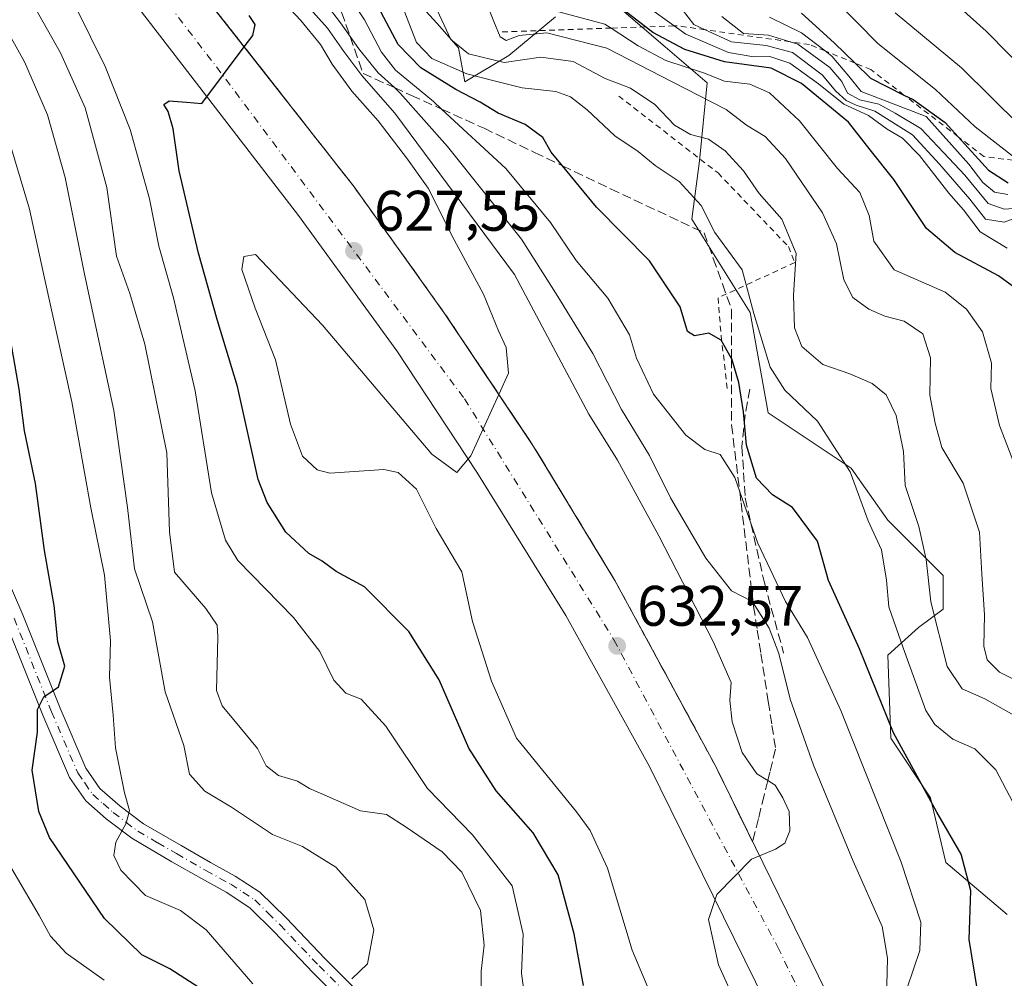
# Model space of a CAD drawing. Units: metres. Extents: x 610264 to 613695, y 4766336 to 4768705.
# Drawn here: x 612581 to 612754, y 4767985 to 4768153 of the extents above; entities that cross this region are included whole.
import ezdxf

# ---------------------------------------------------------------- set-up
doc = ezdxf.new("R2010")
doc.units = ezdxf.units.M
doc.header["$MEASUREMENT"] = 0
for name, pattern in [('DGN Style 2', [1.648017, 0.98881, -0.659207]), ('DGN Style 3', [2.307223, 1.648017, -0.659207]), ('DGN Style 4', [2.638475, 1.318413, -0.659207, 0.001648, -0.659207])]:
    doc.linetypes.add(name, pattern=pattern)
for name, color, linetype, lineweight in [('Alambrada', 7, 'DGN Style 2', 0), ('Camino Cxs', 7, 'Continuous', 0), ('Camino eje', 30, 'DGN Style 4', 13), ('Carretera de calzada única Cxs', 7, 'Continuous', 13), ('Carretera de calzada única eje', 7, 'DGN Style 4', 0), ('Curva de nivel maestra', 30, 'Continuous', 30), ('Curva de nivel normal', 30, 'Continuous', 0), ('Escarpado lineal', 30, 'DGN Style 2', 0), ('Núcleo urbano CxS', 7, 'Continuous', 0), ('Obra de contención lineal', 1, 'DGN Style 3', 13), ('Pastizal CxS', 92, 'Continuous', 0), ('Punto de cota en terreno', 7, 'Continuous', 0), ('Rótulo de punto de cota en terreno', 7, 'Continuous', 0), ('Talud superficial', 30, 'DGN Style 3', 0)]:
    doc.layers.add(name, color=color, linetype=linetype, lineweight=lineweight)
doc.styles.add('Style-Arial', font='txt')

# ---------------------------------------------------------------- blocks, each defined once
blk = doc.blocks.new('5PATER')
at = {"layer": 'Punto de cota en terreno', "linetype": 'Continuous', "lineweight": 0}
h = blk.add_hatch(color=51, dxfattribs=at)
edge = h.paths.add_edge_path()
edge.add_ellipse((0, 0), major_axis=(-0.11, -0.111), ratio=0.999422, start_angle=0, end_angle=360)

msp = doc.modelspace()

# ---------------------------------------------------------------- linework, layer by layer
at = {"layer": 'Alambrada', "color": 7, "linetype": 'DGN Style 2', "lineweight": 0}
msp.add_polyline3d([(612685.9601, 4768139.7701, 659.9904), (612703.3701, 4768126.2901, 659.5277), (612715.7301, 4768113.3701, 660.9094), (612716.8501, 4768110.5601, 661.0846), (612703.3701, 4768104.3801, 652.3201), (612703.9301, 4768097.6401, 651.2881), (612705.0501, 4768088.1001, 649.4816)], dxfattribs=at)
at = {"layer": 'Camino Cxs', "color": 7, "linetype": 'Continuous', "lineweight": 0}
for points in [[(612530.0801, 4768160.8101, 581.0337), (612540.5301, 4768144.3701, 582.8984), (612550.2401, 4768127.0401, 585.3123), (612556.8601, 4768113.6601, 587.2135), (612560.3401, 4768105.8701, 590.1951), (612562.6301, 4768099.7401, 589.7569), (612568.4701, 4768081.2401, 592.1392), (612571.8401, 4768071.9101, 593.6321), (612574.2801, 4768065.5001, 595.2037), (612576.0301, 4768060.9801, 596.2296), (612581.3201, 4768048.7801, 598.4899), (612587.8801, 4768032.3801, 604.168), (612592.4201, 4768021.8301, 606.4148), (612594.8501, 4768018.3101, 607.9221), (612598.4101, 4768015.2201, 610.2494), (612602.5301, 4768012.1001, 612.3572), (612609.1401, 4768008.2701, 608.0304), (612614.2801, 4768005.3201, 607.7432), (612618.6301, 4768002.9101, 608.2326), (612622.9501, 4768000.1301, 608.7731), (612627.5501, 4767995.6101, 609.2529), (612634.4001, 4767988.4201, 609.8527), (612647.2701, 4767975.5201, 615.9647)], [(612530.0801, 4768160.8101, 581.0337), (612540.5301, 4768144.3701, 582.8984), (612550.2401, 4768127.0401, 585.3123), (612556.8601, 4768113.6601, 587.2135), (612560.3401, 4768105.8701, 590.1951), (612562.6301, 4768099.7401, 589.7569), (612568.4701, 4768081.2401, 592.1392), (612571.8401, 4768071.9101, 593.6321), (612574.2801, 4768065.5001, 595.2037), (612576.0301, 4768060.9801, 596.2296), (612581.3201, 4768048.7801, 598.4899), (612587.8801, 4768032.3801, 604.168), (612592.4201, 4768021.8301, 606.4148), (612594.8501, 4768018.3101, 607.9221), (612598.4101, 4768015.2201, 610.2494), (612602.5301, 4768012.1001, 612.3572), (612609.1401, 4768008.2701, 608.0304), (612614.2801, 4768005.3201, 607.7432), (612618.6301, 4768002.9101, 608.2326), (612622.9501, 4768000.1301, 608.7731), (612627.5501, 4767995.6101, 609.2529), (612634.4001, 4767988.4201, 609.8527), (612647.2701, 4767975.5201, 615.9647)], [(612644.9201, 4767973.2701, 613.0989), (612632.2901, 4767985.9301, 609.8059), (612625.4401, 4767993.1201, 608.8892), (612621.2001, 4767997.3301, 608.4357), (612617.0301, 4768000.0801, 607.7804), (612612.6801, 4768002.4901, 607.4105), (612607.5201, 4768005.4501, 606.8515), (612600.4801, 4768009.5501, 608.0284), (612595.9901, 4768012.9801, 606.4341), (612592.3901, 4768016.1401, 604.2457), (612589.5601, 4768020.2501, 603.8277), (612584.8801, 4768031.1301, 603.4696), (612578.3201, 4768047.5301, 598.3297), (612573.0201, 4768059.7401, 595.6052), (612571.2401, 4768064.3301, 594.6282), (612568.7601, 4768070.8601, 593.4698), (612565.4001, 4768080.1601, 591.8514), (612559.5601, 4768098.6501, 587.7781), (612555.4101, 4768109.0601, 586.3023), (612549.6901, 4768120.9501, 584.6968), (612542.7201, 4768134.1101, 582.4242), (612537.7301, 4768142.7101, 581.6579), (612530.1201, 4768154.8201, 580.7396)], [(612644.9201, 4767973.2701, 613.0989), (612632.2901, 4767985.9301, 609.8059), (612625.4401, 4767993.1201, 608.8892), (612621.2001, 4767997.3301, 608.4357), (612617.0301, 4768000.0801, 607.7804), (612612.6801, 4768002.4901, 607.4105), (612607.5201, 4768005.4501, 606.8515), (612600.4801, 4768009.5501, 608.0284), (612595.9901, 4768012.9801, 606.4341), (612592.3901, 4768016.1401, 604.2457), (612589.5601, 4768020.2501, 603.8277), (612584.8801, 4768031.1301, 603.4696), (612578.3201, 4768047.5301, 598.3297), (612573.0201, 4768059.7401, 595.6052), (612571.2401, 4768064.3301, 594.6282), (612568.7601, 4768070.8601, 593.4698), (612565.4001, 4768080.1601, 591.8514), (612559.5601, 4768098.6501, 587.7781), (612555.4101, 4768109.0601, 586.3023), (612549.6901, 4768120.9501, 584.6968), (612542.7201, 4768134.1101, 582.4242), (612537.7301, 4768142.7101, 581.6579), (612530.1201, 4768154.8201, 580.7396)]]:
    msp.add_polyline3d(points, dxfattribs=at)
at = {"layer": 'Camino eje', "color": 30, "linetype": 'DGN Style 4', "lineweight": 13}
msp.add_polyline3d([(612579.8201, 4768048.1551, 598.3693), (612586.3801, 4768031.7551, 603.5634), (612590.9901, 4768021.0401, 605.0015), (612592.2051, 4768019.2801, 605.0231), (612593.6201, 4768017.2251, 605.7577), (612595.4201, 4768015.6451, 607.3788), (612597.2001, 4768014.1001, 608.0625), (612599.4451, 4768012.3851, 609.1857), (612601.5051, 4768010.8251, 609.9505), (612605.0251, 4768008.7751, 608.3492), (612608.3301, 4768006.8601, 607.0443), (612613.4801, 4768003.9051, 607.5744), (612617.8301, 4768001.4951, 608.003), (612619.9901, 4768000.1051, 608.2964), (612622.0751, 4767998.7301, 608.6433), (612624.3751, 4767996.4701, 608.8544), (612626.4951, 4767994.3651, 609.1016), (612633.3451, 4767987.1751, 609.848), (612646.0951, 4767974.3951, 614.4351)], dxfattribs=at)
at = {"layer": 'Carretera de calzada única Cxs', "color": 7, "linetype": 'Continuous', "lineweight": 13}
for points in [[(612433.0301, 4768457.1801, 597.4024), (612441.2801, 4768425.9101, 599.8211), (612453.7301, 4768389.8601, 603.0239), (612469.9801, 4768354.3301, 606.1944), (612482.5001, 4768330.5601, 608.0358), (612499.0101, 4768304.0201, 610.4701), (612516.0301, 4768279.7601, 612.9518), (612542.2801, 4768245.7301, 616.2074), (612606.7101, 4768165.6401, 623.7547), (612639.5001, 4768123.8401, 629.3342), (612655.2601, 4768101.8301, 629.5036), (612671.0101, 4768078.3101, 631.3859), (612685.2801, 4768054.7701, 633.3372), (612702.9801, 4768022.1401, 634.2622), (612733.5101, 4767959.8301, 638.4099)], [(612433.0301, 4768457.1801, 597.4024), (612441.2801, 4768425.9101, 599.8211), (612453.7301, 4768389.8601, 603.0239), (612469.9801, 4768354.3301, 606.1944), (612482.5001, 4768330.5601, 608.0358), (612499.0101, 4768304.0201, 610.4701), (612516.0301, 4768279.7601, 612.9518), (612542.2801, 4768245.7301, 616.2074), (612606.7101, 4768165.6401, 623.7547), (612639.5001, 4768123.8401, 629.3342), (612655.2601, 4768101.8301, 629.5036), (612671.0101, 4768078.3101, 631.3859), (612685.2801, 4768054.7701, 633.3372), (612702.9801, 4768022.1401, 634.2622), (612733.5101, 4767959.8301, 638.4099)], [(612722.9201, 4767958.0101, 637.2312), (612691.3501, 4768022.1701, 633.9023), (612676.6701, 4768048.6501, 633.5504), (612661.0101, 4768073.8001, 630.7941), (612647.0001, 4768095.0701, 629.1848), (612629.7301, 4768118.8401, 627.5198), (612597.8701, 4768160.2501, 623.3428), (612550.6401, 4768218.6501, 619.7618), (612526.0301, 4768248.5701, 615.4302), (612502.6401, 4768279.7601, 612.7434), (612482.8001, 4768308.8901, 611.4429), (612465.5101, 4768338.8901, 608.6048), (612450.4801, 4768370.2501, 604.7358), (612439.1601, 4768397.7601, 602.4718), (612431.1601, 4768422.1701, 600.5579), (612424.5501, 4768446.0101, 598.6606)], [(612722.9201, 4767958.0101, 637.2312), (612691.3501, 4768022.1701, 633.9023), (612676.6701, 4768048.6501, 633.5504), (612661.0101, 4768073.8001, 630.7941), (612647.0001, 4768095.0701, 629.1848), (612629.7301, 4768118.8401, 627.5198), (612597.8701, 4768160.2501, 623.3428), (612550.6401, 4768218.6501, 619.7618), (612526.0301, 4768248.5701, 615.4302), (612502.6401, 4768279.7601, 612.7434), (612482.8001, 4768308.8901, 611.4429), (612465.5101, 4768338.8901, 608.6048), (612450.4801, 4768370.2501, 604.7358), (612439.1601, 4768397.7601, 602.4718), (612431.1601, 4768422.1701, 600.5579), (612424.5501, 4768446.0101, 598.6606)]]:
    msp.add_polyline3d(points, dxfattribs=at)
at = {"layer": 'Carretera de calzada única eje', "color": 7, "linetype": 'DGN Style 4', "lineweight": 0}
msp.add_polyline3d([(612433.5111, 4768684.8439, 579.8494), (612433.2601, 4768684.2601, 579.8642), (612422.6901, 4768631.4301, 583.7983), (612420.1401, 4768619.4101, 584.8447), (612416.5101, 4768561.4801, 589.3249), (612419.4201, 4768501.7301, 595.2198), (612424.0701, 4768473.9801, 596.9686), (612438.2801, 4768420.0601, 600.3862), (612446.6701, 4768393.0901, 602.6296), (612464.5101, 4768353.3801, 605.9839), (612491.8301, 4768303.4601, 610.4574), (612532.6401, 4768249.5401, 615.5945), (612583.6201, 4768186.1401, 622.065), (612616.9801, 4768142.7501, 625.1817), (612658.8701, 4768086.6401, 629.673), (612685.1001, 4768044.3801, 633.0175), (612713.8701, 4767990.4401, 635.8151), (612744.1001, 4767928.1501, 639.0504), (612775.8001, 4767860.7401, 642.0578)], dxfattribs=at)
at = {"layer": 'Curva de nivel maestra', "color": 30, "linetype": 'Continuous', "lineweight": 30, "flags": 128}
for points, elevation in [([(612613.25, 4767982.7401), (612607.15, 4767986.6501), (612602.21, 4767989.1201), (612595.69, 4767995.4701), (612586.02, 4768009.6701), (612584.14, 4768014.2301), (612582.96, 4768021.5101), (612583.92, 4768028.1801), (612583.94, 4768032.1801), (612585.01, 4768034.3501), (612587.62, 4768036.1101), (612588.69, 4768039.7701), (612587.47, 4768044.0301), (612586.82, 4768050.3801), (612585.15, 4768060.0401), (612583.56, 4768071.7901), (612581.66, 4768081.0201), (612580.69, 4768088.3801), (612578.47, 4768101.1501), (612576.04, 4768110.4401), (612573.55, 4768121.1601), (612568.22, 4768141.0201), (612562.34, 4768156.8801)], 600), ([(612748.94, 4767982.8701), (612747.47, 4767991.8201), (612747.75, 4768000.3501), (612746.04, 4768006.7501), (612741.76, 4768014.1201), (612734.16, 4768028.0401), (612728.22, 4768042.8201), (612722.74, 4768054.7901), (612720.85, 4768061.6701), (612716.43, 4768067.6201), (612712.92, 4768069.8001), (612710.12, 4768072.7601), (612708.35, 4768078.5201), (612707.83, 4768084.4001), (612707.05, 4768089.5001), (612705.79, 4768093.6601), (612705.76, 4768093.7132), (612703.93, 4768096.9501), (612701.75, 4768098.1901), (612699.22, 4768097.7001), (612698.02, 4768098.5001), (612696.75, 4768102.7801), (612691.36, 4768110.8801), (612682.02, 4768120.3101), (612676.0607, 4768127.5544), (612674.09, 4768129.9501), (612672.61, 4768132.5001), (612669.5, 4768134.7801), (612664.8, 4768136.8001), (612661.65, 4768138.7101), (612657.36, 4768140.9601), (612651.2, 4768144.7501), (612647.2, 4768148.8501), (612643.19, 4768156.4401)], 650), ([(612757.39, 4768104.7401), (612752.61, 4768108.2201), (612744.94, 4768112.3201), (612739.94, 4768116.5501), (612734.24, 4768125.1501), (612730.1, 4768130.3401), (612726.3, 4768135.2201), (612718.02, 4768141.9801), (612712.7, 4768144.6501), (612704.5, 4768145.8101), (612697.55, 4768147.9701), (612691.96, 4768150.9201), (612690.6411, 4768151.9265), (612686.6, 4768155.0101)], 675), ([(612718.04, 4768154.3201), (612723.79, 4768149.1101), (612727.4261, 4768145.5653), (612730.16, 4768142.9001), (612736.0166, 4768139.9639), (612737.6, 4768139.1701), (612743.25, 4768135.1601), (612745.5303, 4768132.6464), (612750.87, 4768126.7601), (612754.31, 4768124.5601)], 700), ([(612679.78, 4767983.7101), (612678.15, 4767992.7801), (612675.3, 4768003.1501), (612670.9, 4768010.4901), (612664.44, 4768017.9101), (612659.61, 4768025.3901), (612654.41, 4768037.3401), (612649.08, 4768045.8601), (612641.34, 4768053.6501), (612636.36, 4768056.3501), (612633.9, 4768058.1701), (612631.56, 4768059.5501), (612627.52, 4768063.2701), (612624.21, 4768068.4601), (612622.68, 4768072.5101), (612619.02, 4768088.8401), (612615.48, 4768100.5901), (612612.21, 4768112.2101), (612608.78, 4768126.6901), (612607.73, 4768134.0201), (612606.85, 4768137.1001), (612606.08, 4768138.3001), (612607.06, 4768138.9601), (612610.07, 4768138.6901), (612612.75, 4768138.5001), (612620.2189, 4768148.4141), (612621.7, 4768150.3801), (612622.1, 4768152.3401), (612621.1, 4768153.9001)], 625)]:
    msp.add_lwpolyline(points, dxfattribs=dict(at, elevation=elevation))
at = {"layer": 'Curva de nivel normal', "color": 30, "linetype": 'Continuous', "lineweight": 0, "flags": 128}
for points, elevation in [([(612570.84, 4768164.38), (612577.9, 4768152.52), (612581.63, 4768145.8), (612585.69, 4768136.5), (612588.8, 4768125.5), (612592.15, 4768108.53), (612597.34, 4768084.64), (612599.71, 4768067.57), (612600.92, 4768056.85), (612604.08, 4768047.51), (612606.35, 4768035.26), (612609.58, 4768025.85), (612610.59, 4768020.83), (612613.27, 4768017.84), (612617.96, 4768014.99), (612625.17, 4768010.24), (612630.44, 4768008.14), (612636.28, 4768004.5), (612641.36, 4767998.84), (612642.95, 4767993.51), (612641.85, 4767987.53), (612639.11, 4767984.92)], 610), ([(612629.6, 4768162.48), (612637.1, 4768152.65), (612638.7963, 4768150.2365), (612640.34, 4768148.04), (612643.74, 4768143.87), (612646.5588, 4768141.263), (612647.6, 4768140.3), (612655.91, 4768130.94), (612668.9, 4768114.69), (612675.24, 4768104.62), (612681.4, 4768094.59), (612686.42, 4768084.8), (612691.34, 4768076.72), (612695.05, 4768069.29), (612701.25, 4768058.72), (612705.76, 4768052.99), (612709.37, 4768051.13), (612709.5476, 4768050.8486), (612712.33, 4768046.44), (612714.05, 4768041.96), (612716.04, 4768033.95), (612720.14, 4768022.4), (612727.1, 4768005.52), (612732.18, 4767994.05), (612733.13, 4767988.54), (612732.86, 4767979.12)], 640), ([(612635.49, 4768162.03), (612641.3, 4768153.18), (612644.29, 4768147.5), (612646.74, 4768144.33), (612653.45, 4768138.8), (612654.8489, 4768137.5038), (612666.12, 4768127.06), (612673.95, 4768117.61), (612678.45, 4768110.96), (612684.03, 4768104.34), (612687.84, 4768097.86), (612689.08, 4768093.81), (612692.03, 4768087.47), (612697.74, 4768080.31), (612701.07, 4768077.76), (612703.77, 4768076.87), (612706.3, 4768072.87), (612707.1762, 4768070.3629), (612710.34, 4768061.31), (612715.21, 4768051.12), (612719.09, 4768044.8), (612724.92, 4768031.98), (612735.54, 4768005.38), (612738.99, 4767994.82), (612738.81, 4767989.85), (612736.58, 4767983.31)], 645), ([(612709.46, 4767974.04), (612703.43, 4767987.36), (612701.7, 4767995.32), (612703.19, 4767999.69), (612709.26, 4768005.89), (612713.46, 4768007.65), (612715.08, 4768008.69), (612716, 4768010.87), (612715.84, 4768014.26), (612714.75, 4768016.63), (612713.38, 4768018.89), (612712.1108, 4768019.6683), (612710.2, 4768020.84), (612707.63, 4768024.59), (612705.84, 4768030), (612705.45, 4768033.76), (612705.66, 4768036.9), (612702.52, 4768044.1), (612693.01, 4768062.65), (612685.75, 4768075.88), (612680.68, 4768083.97), (612667.64, 4768108.5), (612646.64, 4768136.76), (612640.86, 4768143.41), (612637.72, 4768147.61), (612634.83, 4768151.72), (612627.18, 4768160.31)], 635), ([(612757.42, 4768036.35), (612752.79, 4768038.71), (612750.6, 4768040.86), (612750.03, 4768043.25), (612750.15, 4768048.77), (612749.69, 4768055.91), (612749.3, 4768063.25), (612746.42, 4768071.88), (612742.67, 4768078.12), (612741.48, 4768082.39), (612740.56, 4768087.28), (612740.68, 4768093.84), (612739.34, 4768098.06), (612736.06, 4768100.3), (612732.65, 4768101.18), (612729.82, 4768102.37), (612727.06, 4768104.44), (612725.44, 4768107.54), (612724.19, 4768113.86), (612721.72, 4768119.3), (612715.2, 4768128.8), (612711.63, 4768132.67), (612708.4, 4768134.67), (612704.83, 4768137.4), (612695.3, 4768142.26), (612683.84, 4768148.16), (612673.31, 4768150.85), (612668.44, 4768150.43), (612666.2, 4768149.51), (612665.16, 4768150.17), (612664.02, 4768152.88), (612661.5, 4768159.17)], 665), ([(612758.37, 4768143.16), (612750.42, 4768151.15), (612740.87, 4768159.84)], 715), ([(612567.14, 4768158.68), (612573.29, 4768147.5), (612578.27, 4768134.28), (612582.54, 4768119.94), (612585.15, 4768107.83), (612589.93, 4768086.16), (612593.28, 4768067.51), (612595.69, 4768055.74), (612596.72, 4768044.18), (612596.54, 4768037.84), (612597.21, 4768031.18), (612597.61, 4768025.43), (612599.22, 4768017.53), (612600.08, 4768014.43), (612599.48, 4768012.18), (612597.66, 4768008.85), (612597.3, 4768006.52), (612598.56, 4768003.94), (612602.89, 4767999.5), (612609.01, 4767996.88), (612613.5, 4767993.51), (612621.71, 4767984.01)], 605), ([(612691.56, 4767982.15), (612688.3, 4767989.95), (612683.95, 4768004.34), (612680.96, 4768010.93), (612678.56, 4768014.17), (612668.02, 4768027.15), (612663.62, 4768037.1), (612660.26, 4768047.57), (612658.39, 4768056.33), (612653.89, 4768063.88), (612650.42, 4768070.81), (612647.2, 4768073.71), (612644.74, 4768074.26), (612635.25, 4768073.64), (612633.03, 4768074.2), (612630.46, 4768076.59), (612628.34, 4768082.19), (612625.68, 4768093.52), (612622.15, 4768102.57), (612619.81, 4768109.38), (612620.16, 4768111.64), (612622.21, 4768112), (612633.94, 4768099.58), (612653.14, 4768076.95), (612657.52, 4768073.73), (612659.98, 4768076.64), (612664.9083, 4768087.4244), (612666.62, 4768091.17), (612666.16, 4768095.68), (612664.86, 4768098.57), (612662.19, 4768105.02), (612657.03, 4768114.56), (612652.52, 4768123.61), (612648.84, 4768128.73), (612643.74, 4768135.46), (612639.09, 4768140.64), (612635.64, 4768145.35), (612633.6, 4768148.82), (612630.17, 4768153.05), (612625.4, 4768158.12)], 630), ([(612696.17, 4768156.2), (612699.1, 4768152.32), (612701.0999, 4768151.4192), (612705.76, 4768149.32), (612711.83, 4768148.66), (612716.42, 4768147.41), (612721.68, 4768143.52), (612724.04, 4768140.66), (612725.85, 4768138.98), (612727.64, 4768138.19), (612730.92, 4768137.16), (612737.49, 4768132.98), (612742.26, 4768127.84), (612747.56, 4768121.67), (612750.34, 4768118.18), (612753.59, 4768117.64), (612756, 4768118.53)], 685), ([(612755.96, 4768128.62), (612748.5, 4768134.41), (612741.52, 4768140.96), (612731.43, 4768149.02), (612723.92, 4768156.66)], 705), ([(612583.37, 4768155.43), (612587.93, 4768147.38), (612592.3, 4768137.73), (612596.11, 4768123.76), (612597.78, 4768111.71), (612600.14, 4768105.12), (612602.76, 4768096.24), (612606.61, 4768077.17), (612607.07, 4768063.35), (612607.99, 4768056.22), (612613.45, 4768049.88), (612615.44, 4768046.92), (612615.59, 4768044.92), (612615.32, 4768035.47), (612616.35, 4768032.79), (612619.5, 4768028.97), (612622.51, 4768025.29), (612624.07, 4768022.25), (612626.25, 4768020.6), (612629.54, 4768019.55), (612631.69, 4768018.29), (612634.74, 4768016.97), (612640.64, 4768014.38), (612645.17, 4768013.74), (612648.63, 4768011.53), (612654.95, 4768007.2), (612658.42, 4768003.59), (612661.7, 4767996.87), (612662.34, 4767990.79), (612661.79, 4767986.25), (612661.78, 4767982.26)], 615), ([(612590.65, 4768155.36), (612595.8, 4768144.98), (612600.16, 4768133.89), (612603.56, 4768121.74), (612605.23, 4768113.45), (612607.82, 4768104.38), (612611.58, 4768088.08), (612614.46, 4768070.17), (612616.9, 4768061.84), (612619.11, 4768058.28), (612628.88, 4768048.27), (612633.45, 4768042.3), (612635.94, 4768037.28), (612638.06, 4768034.99), (612640.75, 4768033.95), (612645.08, 4768029.22), (612652.38, 4768018.29), (612660.25, 4768010.17), (612667.24, 4768001.24), (612669.18, 4767992.73), (612668.9, 4767985.9), (612669.46, 4767981.49)], 620), ([(612758.1, 4768010.22), (612752.15, 4768021.54), (612748.47, 4768025.25), (612744.6, 4768026.94), (612741.43, 4768029.54), (612739.86, 4768031.98), (612735.87, 4768042.98), (612733.34, 4768050.14), (612732.95, 4768054.84), (612732.05, 4768060.14), (612729.72, 4768065.23), (612726.58, 4768073.84), (612720.86, 4768082.77), (612715.13, 4768088.19), (612712.55, 4768092.21), (612709.64, 4768101.63), (612707.59, 4768109.31), (612702.79, 4768115.83), (612700.44, 4768120.58), (612696.56, 4768124.78), (612692.32, 4768127.59), (612689.33, 4768130.08), (612685.29, 4768132.78), (612680.42, 4768137.34), (612677.5, 4768139.67), (612674.91, 4768140.56), (612668.98, 4768141.24), (612664.1, 4768142.44), (612659.31, 4768143.66), (612653.12, 4768146.38), (612650.43, 4768149.18), (612648.31, 4768154.74)], 655), ([(612755.29, 4768031.15), (612750.2, 4768034.05), (612746.24, 4768035.77), (612743.61, 4768039.68), (612740.7, 4768051.02), (612739.89, 4768058.46), (612738.64, 4768064.24), (612736.22, 4768071.48), (612735.94, 4768077.4), (612734.67, 4768083.76), (612732.91, 4768087.36), (612730.44, 4768089.36), (612726.49, 4768091.07), (612721.77, 4768092.68), (612718.08, 4768095.86), (612716.78, 4768099.1), (612716.61, 4768104.83), (612717.08, 4768112.17), (612714.55, 4768118.21), (612710.6, 4768122.69), (612707.82, 4768126.64), (612704.65, 4768130.18), (612701.73, 4768132.2), (612698.54, 4768133.05), (612695.75, 4768134.68), (612692.27, 4768138.29), (612688.02, 4768141.19), (612683.58, 4768142.88), (612677.96, 4768145.83), (612672.28, 4768146.58), (612665.84, 4768145.66), (612659.59, 4768147.22), (612656.45, 4768149.68), (612653.7, 4768155.61)], 660), ([(612757.89, 4768068.79), (612752.8, 4768081.96), (612751.28, 4768088.45), (612751.4, 4768092.9), (612749.8, 4768098.41), (612747, 4768102.42), (612743.26, 4768105.38), (612734.27, 4768109.28), (612730.75, 4768114.33), (612729.89, 4768118.8), (612728.26, 4768122.84), (612724.37, 4768127.06), (612717.66, 4768135.42), (612712.4, 4768140.32), (612708.96, 4768141.87), (612704.52, 4768142.4), (612700.85, 4768143.86), (612694.23, 4768146), (612689.37, 4768148.6), (612684.6092, 4768151.7141), (612683.53, 4768152.42), (612675.41, 4768154.56)], 670), ([(612754.11, 4768113.08), (612749.4, 4768115.98), (612746.49, 4768119.84), (612743.91, 4768122.76), (612738.76, 4768129.34), (612735.78, 4768132.38), (612733.06, 4768133.98), (612729.8, 4768136.38), (612725.43, 4768138.34), (612721.02, 4768141.94), (612716, 4768145.56), (612712.47, 4768146.7), (612709.66, 4768146.66), (612705.21, 4768147.45), (612697.71, 4768150.63), (612695.6613, 4768152.1032), (612690.91, 4768155.52)], 680), ([(612756.4, 4768134.55), (612746.14, 4768144.72), (612734.49, 4768154.36)], 710), ([(612704.05, 4768153.74), (612707.84, 4768150.73), (612712.22, 4768150.44), (612716.0179, 4768149.3109), (612717.4, 4768148.9), (612722.99, 4768144.77), (612725.09, 4768142.36), (612726.13, 4768140.3), (612728.25, 4768139.14), (612731.59, 4768138.38), (612734.47, 4768136.78), (612738.96, 4768134.08), (612742.96, 4768129.9), (612746.68, 4768125.92), (612750.8, 4768120.96), (612753.59, 4768119.96), (612758.44, 4768120.28)], 690), ([(612754.25, 4768122.5), (612751.9, 4768122.9), (612749.83, 4768124.63), (612747.4, 4768127.81), (612739.92, 4768136.22), (612728.52, 4768140.61), (612726.35, 4768143.26), (612723.38, 4768146.79), (612722.1718, 4768147.7079), (612718.01, 4768150.87), (612712.42, 4768153.65)], 695), ([(612578, 4768006.62), (612584.2, 4767995.99), (612586.18, 4767992.37), (612588.94, 4767989.4), (612595.61, 4767984.64)], 595)]:
    msp.add_lwpolyline(points, dxfattribs=dict(at, elevation=elevation))
at = {"layer": 'Escarpado lineal', "color": 30, "linetype": 'DGN Style 2', "lineweight": 0}
msp.add_polyline3d([(612824.42, 4768102.6401, 720.6858), (612811.2188, 4768110.6265, 719.2799), (612788.65, 4768124.2801, 718.8734), (612782.3152, 4768125.0826, 714.8581), (612773.6821, 4768126.1763, 712.5241), (612756.7963, 4768128.3155, 706.3323), (612750.05, 4768129.1701, 701.98), (612745.5303, 4768132.6464, 699.0655), (612736.0166, 4768139.9639, 698.6186), (612730.21, 4768144.4301, 701.363), (612727.4261, 4768145.5653, 700.3301), (612722.1718, 4768147.7079, 698.235), (612719.42, 4768148.8301, 696.082), (612716.0179, 4768149.3109, 693.7732), (612701.0999, 4768151.4192, 685.629), (612696.14, 4768152.1201, 680.4013), (612695.6613, 4768152.1032, 679.9076), (612690.6411, 4768151.9265, 675.0434), (612684.6092, 4768151.7141, 670.7108), (612664.9, 4768151.0201, 664.1209)], dxfattribs=at)
at = {"layer": 'Núcleo urbano CxS', "color": 7, "linetype": 'Continuous', "lineweight": 0}
for points in [[(612648.1599, 4768158.9847, 657.1077), (612654.0787, 4768152.5283, 658.1632), (612657.8457, 4768148.2233, 659.8935), (612658.9221, 4768142.3031, 654.9937), (612666.6683, 4768146.8781, 663.39), (612674.8603, 4768153.7047, 668.8359)], [(612648.1599, 4768158.9847, 657.1077), (612654.0787, 4768152.5283, 658.1632), (612657.8457, 4768148.2233, 659.8935), (612658.9221, 4768142.3031, 654.9937), (612666.6683, 4768146.8781, 663.39), (612674.8603, 4768153.7047, 668.8359)], [(612682.3699, 4768158.4833, 674.7359), (612694.1201, 4768148.4115, 673.9403), (612701.4843, 4768142.0991, 671.6518), (612700.1191, 4768128.4459, 658.5647), (612698.7533, 4768118.2057, 654.2076), (612708.9933, 4768101.8215, 653.8109), (612712.1949, 4768084.1855, 652.0812), (612726.7239, 4768074.4995, 654.6116), (612733.1817, 4768065.3517, 656.4479), (612742.8671, 4768055.6653, 660.7247), (612742.8671, 4768049.7459, 660.5784), (612738.5625, 4768046.5175, 657.1457), (612733.1815, 4768041.6747, 652.2053), (612733.7193, 4768027.1455, 649.1892), (612740.6513, 4768016.6335, 650.134), (612743.3423, 4768005.3257, 648.2563), (612754.1041, 4767996.1705, 652.3767)], [(612682.3699, 4768158.4833, 674.7359), (612694.1201, 4768148.4115, 673.9403), (612701.4843, 4768142.0991, 671.6518), (612700.1191, 4768128.4459, 658.5647), (612698.7533, 4768118.2057, 654.2076), (612708.9933, 4768101.8215, 653.8109), (612712.1949, 4768084.1855, 652.0812), (612726.7239, 4768074.4995, 654.6116), (612733.1817, 4768065.3517, 656.4479), (612742.8671, 4768055.6653, 660.7247), (612742.8671, 4768049.7459, 660.5784), (612738.5625, 4768046.5175, 657.1457), (612733.1815, 4768041.6747, 652.2053), (612733.7193, 4768027.1455, 649.1892), (612740.6513, 4768016.6335, 650.134), (612743.3423, 4768005.3257, 648.2563), (612754.1041, 4767996.1705, 652.3767)]]:
    msp.add_polyline3d(points, dxfattribs=at)
at = {"layer": 'Obra de contención lineal', "color": 1, "linetype": 'DGN Style 3', "lineweight": 13}
msp.add_polyline3d([(612708.9801, 4768088.3801, 651.7801), (612708.1401, 4768083.8801, 650.3424), (612707.5801, 4768078.2701, 649.3274), (612708.1401, 4768069.2801, 647.0607), (612711.5101, 4768054.3901, 643.9663), (612714.8801, 4768042.0401, 641.4949)], dxfattribs=at)
at = {"layer": 'Pastizal CxS', "color": 92, "linetype": 'Continuous', "lineweight": 0}
for points in [[(612674.8603, 4768153.7047, 668.8359), (612666.6683, 4768146.8781, 663.39), (612658.9221, 4768142.3031, 654.9937), (612657.8457, 4768148.2233, 659.8935), (612654.0787, 4768152.5283, 658.1632), (612648.1599, 4768158.9847, 657.1077)], [(612648.1599, 4768158.9847, 657.1077), (612654.0787, 4768152.5283, 658.1632), (612657.8457, 4768148.2233, 659.8935), (612658.9221, 4768142.3031, 654.9937), (612666.6683, 4768146.8781, 663.39), (612674.8603, 4768153.7047, 668.8359)], [(612754.1041, 4767996.1705, 652.3767), (612743.3423, 4768005.3257, 648.2563), (612740.6513, 4768016.6335, 650.134), (612733.7193, 4768027.1455, 649.1892), (612733.1815, 4768041.6747, 652.2053), (612738.5625, 4768046.5175, 657.1457), (612742.8671, 4768049.7459, 660.5784), (612742.8671, 4768055.6653, 660.7247), (612733.1817, 4768065.3517, 656.4479), (612726.7239, 4768074.4995, 654.6116), (612712.1949, 4768084.1855, 652.0812), (612708.9933, 4768101.8215, 653.8109), (612698.7533, 4768118.2057, 654.2076), (612700.1191, 4768128.4459, 658.5647), (612701.4843, 4768142.0991, 671.6518), (612694.1201, 4768148.4115, 673.9403), (612682.3699, 4768158.4833, 674.7359)], [(612682.3699, 4768158.4833, 674.7359), (612694.1201, 4768148.4115, 673.9403), (612701.4843, 4768142.0991, 671.6518), (612700.1191, 4768128.4459, 658.5647), (612698.7533, 4768118.2057, 654.2076), (612708.9933, 4768101.8215, 653.8109), (612712.1949, 4768084.1855, 652.0812), (612726.7239, 4768074.4995, 654.6116), (612733.1817, 4768065.3517, 656.4479), (612742.8671, 4768055.6653, 660.7247), (612742.8671, 4768049.7459, 660.5784), (612738.5625, 4768046.5175, 657.1457), (612733.1815, 4768041.6747, 652.2053), (612733.7193, 4768027.1455, 649.1892), (612740.6513, 4768016.6335, 650.134), (612743.3423, 4768005.3257, 648.2563), (612754.1041, 4767996.1705, 652.3767)]]:
    msp.add_polyline3d(points, dxfattribs=at)
at = {"layer": 'Talud superficial', "color": 30, "linetype": 'DGN Style 3', "lineweight": 0}
for points in [[(612594.44, 4768180.9001, 622.0403), (612603.64, 4768169.4501, 623.1541), (612606.71, 4768165.6401, 623.4247), (612620.2189, 4768148.4141, 624.928)], [(612594.44, 4768180.9001, 622.0403), (612605.316, 4768180.5231, 625.0902), (612610.18, 4768180.3545, 628.2853), (612615.5, 4768180.1701, 632.3327), (612617.7189, 4768179.0581, 633.9763), (612619.83, 4768178.0001, 635.8777), (612623.8717, 4768175.9792, 639.5543), (612624.17, 4768175.8301, 639.8606), (612626.88, 4768172.1301, 641.0348), (612629.59, 4768168.4401, 642.0894), (612632.31, 4768164.7401, 643.1778), (612635.02, 4768161.0401, 643.8886), (612638.7963, 4768150.2365, 639.3729), (612641.06, 4768143.7601, 636.252), (612646.5588, 4768141.263, 641.4664), (612649.56, 4768139.9001, 643.1225), (612653.8, 4768137.9801, 644.6547), (612654.8489, 4768137.5038, 644.9147), (612662.3, 4768134.1201, 647.7128), (612671.18, 4768129.8801, 649.0474), (612676.0607, 4768127.5544, 649.8991)], [(612635.02, 4768161.0401, 644.896), (612638.7963, 4768150.2365, 640.4129), (612641.06, 4768143.7601, 637.8669), (612646.5588, 4768141.263, 641.8001), (612649.56, 4768139.9001, 643.2949), (612653.8, 4768137.9801, 645.1068), (612654.8489, 4768137.5038, 645.3927), (612662.3, 4768134.1201, 647.8229), (612671.18, 4768129.8801, 649.281), (612676.0607, 4768127.5544, 650.2715), (612684.51, 4768123.5201, 652.2026), (612688.62, 4768121.5901, 652.868), (612696.82, 4768117.7301, 654.4679), (612700.93, 4768115.8001, 655.0269), (612702.54, 4768111.3001, 654.194), (612704.15, 4768106.8101, 653.3202), (612705.76, 4768102.3101, 653.2593), (612705.76, 4768093.7132, 651.1755), (612705.76, 4768082.0701, 648.6513), (612707.1762, 4768070.3629, 646.8089), (612707.41, 4768068.4301, 646.178), (612707.97, 4768063.8901, 644.7241), (612709.5476, 4768050.8486, 641.2853), (612709.62, 4768050.2501, 641.1313), (612710.26, 4768046.0701, 640.0822), (612710.91, 4768041.9001, 639.1228), (612712.19, 4768033.5401, 638.3944), (612712.84, 4768029.3701, 637.5453), (612713.48, 4768025.1901, 636.9035), (612712.47, 4768021.1301, 635.6705), (612712.1108, 4768019.6683, 635.4975), (612711.47, 4768017.0601, 635.2419), (612710.46, 4768013.0001, 635.157), (612709.45, 4768008.9301, 635.1318), (612707.29, 4768013.3401, 634.7086), (612705.14, 4768017.7401, 634.4977), (612702.98, 4768022.1401, 634.2622), (612700.77, 4768026.2201, 634.5527), (612698.55, 4768030.3001, 634.7591), (612696.34, 4768034.3801, 634.1796), (612694.13, 4768038.4501, 633.9275), (612689.71, 4768046.6101, 634.0119), (612687.49, 4768050.6901, 632.9455), (612685.28, 4768054.7701, 633.3372), (612682.9, 4768058.6901, 632.6517), (612680.52, 4768062.6201, 632.5039), (612678.14, 4768066.5401, 632.1055), (612675.77, 4768070.4601, 631.9724), (612673.39, 4768074.3901, 631.6968), (612671.01, 4768078.3101, 631.3858), (612668.39, 4768082.2301, 630.9095), (612665.76, 4768086.1501, 630.5631), (612664.9083, 4768087.4244, 630.4681), (612663.14, 4768090.0701, 630.0683), (612660.51, 4768093.9901, 630.0618), (612657.89, 4768097.9101, 629.6346), (612655.26, 4768101.8301, 629.5035), (612652.63, 4768105.5001, 628.9526), (612650.01, 4768109.1701, 628.9333), (612647.38, 4768112.8301, 628.2699), (612644.75, 4768116.5001, 628.9157), (612642.13, 4768120.1701, 629.0209), (612639.5, 4768123.8401, 629.3342), (612624.6, 4768142.8401, 626.1515), (612621.61, 4768146.6401, 625.6734), (612620.2189, 4768148.4141, 625.7632), (612606.71, 4768165.6401, 623.7547)], [(612620.2189, 4768148.4141, 624.928), (612621.61, 4768146.6401, 625.0274), (612624.6, 4768142.8401, 625.3479), (612639.5, 4768123.8401, 627.1368), (612642.13, 4768120.1701, 627.6956), (612644.75, 4768116.5001, 627.9507), (612647.38, 4768112.8301, 627.9405), (612650.01, 4768109.1701, 628.2188), (612652.63, 4768105.5001, 628.4872), (612655.26, 4768101.8301, 628.7984), (612657.89, 4768097.9101, 629.0922), (612660.51, 4768093.9901, 629.3862), (612663.14, 4768090.0701, 629.6876), (612664.9083, 4768087.4244, 629.8425), (612665.76, 4768086.1501, 629.9318), (612668.39, 4768082.2301, 630.2222), (612671.01, 4768078.3101, 630.4655), (612673.39, 4768074.3901, 630.7346), (612675.77, 4768070.4601, 630.9633), (612678.14, 4768066.5401, 631.2518), (612680.52, 4768062.6201, 631.5214), (612682.9, 4768058.6901, 631.811), (612685.28, 4768054.7701, 632.0749), (612687.49, 4768050.6901, 632.3212), (612689.71, 4768046.6101, 632.5462), (612694.13, 4768038.4501, 633.056), (612696.34, 4768034.3801, 633.3054), (612698.55, 4768030.3001, 633.5874), (612700.77, 4768026.2201, 633.8285), (612702.98, 4768022.1401, 634.1034), (612705.14, 4768017.7401, 634.358), (612707.29, 4768013.3401, 634.571), (612709.45, 4768008.9301, 634.7839)], [(612676.0607, 4768127.5544, 649.8991), (612684.51, 4768123.5201, 651.9714), (612688.62, 4768121.5901, 652.6799), (612696.82, 4768117.7301, 653.5955), (612700.93, 4768115.8001, 654.226), (612702.54, 4768111.3001, 653.4785), (612704.15, 4768106.8101, 652.7302), (612705.76, 4768102.3101, 652.3537), (612705.76, 4768093.7132, 650.4689), (612705.76, 4768082.0701, 647.992), (612707.1762, 4768070.3629, 645.9484), (612707.41, 4768068.4301, 645.5867), (612707.97, 4768063.8901, 644.3179), (612709.5476, 4768050.8486, 640.9335), (612709.62, 4768050.2501, 640.793), (612710.26, 4768046.0701, 639.7426), (612710.91, 4768041.9001, 638.4752), (612712.19, 4768033.5401, 637.4987), (612712.84, 4768029.3701, 637.1754), (612713.48, 4768025.1901, 636.6438), (612712.47, 4768021.1301, 635.446), (612712.1108, 4768019.6683, 635.1961), (612711.47, 4768017.0601, 634.84), (612710.46, 4768013.0001, 634.6851), (612709.45, 4768008.9301, 634.7839)]]:
    msp.add_polyline3d(points, dxfattribs=at)

# ---------------------------------------------------------------- block references
at = {"layer": 'Punto de cota en terreno', "color": 7, "linetype": 'Continuous', "lineweight": 0, "xscale": 10, "yscale": 10, "zscale": 10}
for p in [(612639.47, 4768112.63, 627.55), (612685.67, 4768043.31, 632.57)]:
    msp.add_blockref('5PATER', p, dxfattribs=at)

# ---------------------------------------------------------------- texts
at = {"layer": 'Rótulo de punto de cota en terreno', "color": 7, "linetype": 'Continuous', "lineweight": 0, "style": 'Style-Arial'}
for s, p in [('627,55', (612642.9978, 4768116.1578)), ('632,57', (612689.1978, 4768046.8378))]:
    msp.add_text(s, height=7, dxfattribs=at).set_placement(p)

doc.saveas('drawing.dxf')
